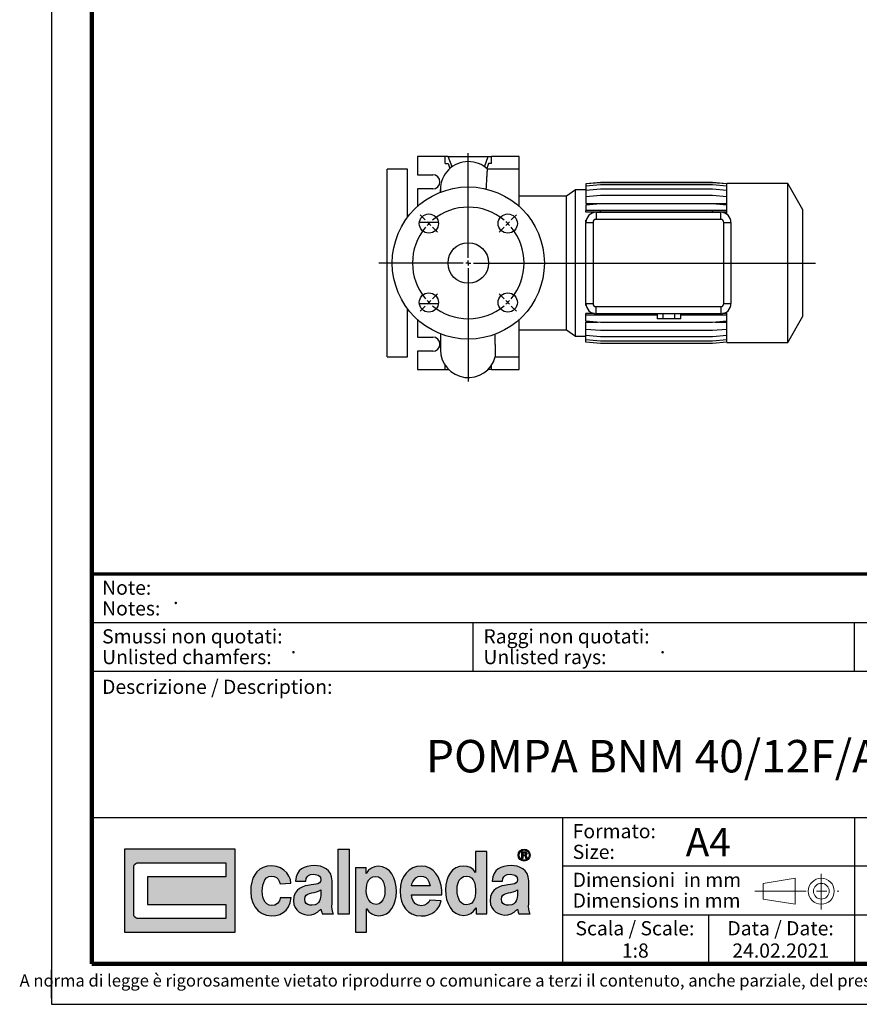
# Model space of a CAD drawing. Units: millimetres. Extents: x -4 to 213, y 0 to 351.
# Drawn here: x -4 to 100, y 0 to 121 of the extents above; entities that cross this region are included whole.
import ezdxf

# ---------------------------------------------------------------- set-up
doc = ezdxf.new("R2010")
doc.units = ezdxf.units.MM
doc.linetypes.add('CENTER', pattern=[10.16, 6.35, -1.27, 1.27, -1.27])
doc.layers.add('FORMAT', color=7, linetype='Continuous')
doc.styles.add('SLDTEXTSTYLE0', font='TXT', dxfattribs={"width": 0.605})
doc.styles.add('SLDTEXTSTYLE7', font='TXT', dxfattribs={"width": 0.670574})

# ---------------------------------------------------------------- blocks, each defined once
blk = doc.blocks.new('Logo Calpeda')
at = {"layer": 'FORMAT'}
h = blk.add_hatch(color=256, dxfattribs=at)
h.paths.add_polyline_path([(4, 14.11), (4, 3.89), (17.64, 3.89), (17.64, 14.11)], flags=0)
h.paths.add_polyline_path([(6.84, 10.7), (6.84, 7.3), (16.5, 7.3), (16.5, 5.59), (5.56, 5.59), (5.4, 5.64), (5.26, 5.76), (5.17, 5.94), (5.14, 6.16), (5.14, 11.84), (5.17, 12.06), (5.26, 12.24), (5.4, 12.36), (5.56, 12.41), (16.5, 12.41), (16.5, 10.7)], flags=0)
for points in [[(31.74, 14.11), (30.3, 14.11), (30.3, 6.16), (31.74, 6.16)], [(24.21, 7.01), (24.42, 7.51), (24.56, 8.17), (23.23, 8.17), (23.1, 7.75), (22.86, 7.43), (22.54, 7.23), (22.15, 7.17), (21.82, 7.23), (21.55, 7.37), (21.34, 7.59), (21.19, 7.87), (21.08, 8.18), (21.02, 8.52), (20.99, 8.92), (21.01, 9.29), (21.07, 9.66), (21.17, 10.01), (21.32, 10.32), (21.53, 10.57), (21.8, 10.74), (22.16, 10.8), (22.47, 10.75), (22.73, 10.62), (22.94, 10.42), (23.08, 10.18), (23.18, 9.86), (24.53, 9.92), (24.45, 10.37), (24.27, 10.8), (24, 11.2), (23.65, 11.54), (23.23, 11.81), (22.76, 11.98), (22.17, 12.05), (21.6, 12), (21.11, 11.86), (20.69, 11.63), (20.34, 11.33), (20.06, 10.96), (19.84, 10.53), (19.69, 10.05), (19.6, 9.52), (19.57, 8.87), (19.63, 8.16), (19.81, 7.52), (20.1, 6.98), (20.49, 6.53), (20.97, 6.19), (21.52, 5.98), (22.14, 5.91), (22.68, 5.95), (23.15, 6.08), (23.57, 6.3), (23.93, 6.61)]]:
    blk.add_hatch(color=256, dxfattribs=at).paths.add_polyline_path(points, flags=0)
h = blk.add_hatch(color=256, dxfattribs=at)
h.paths.add_polyline_path([(47.29, 11.23), (47.28, 11.23), (47, 11.6), (46.64, 11.85), (46.23, 11.99), (45.79, 12.04), (45.28, 11.98), (44.83, 11.8), (44.45, 11.53), (44.14, 11.16), (43.9, 10.73), (43.72, 10.24), (43.61, 9.7), (43.57, 9.1), (43.61, 8.5), (43.71, 7.93), (43.89, 7.4), (44.13, 6.92), (44.44, 6.52), (44.83, 6.22), (45.29, 6.02), (45.82, 5.95), (46.28, 6.01), (46.69, 6.18), (47.04, 6.47), (47.34, 6.9), (47.36, 6.9), (47.36, 6.16), (48.67, 6.16), (48.67, 13.83), (47.29, 13.83)], flags=0)
h.paths.add_polyline_path([(47.15, 10), (47.25, 9.62), (47.29, 9.12), (47.28, 8.72), (47.23, 8.34), (47.14, 8), (47, 7.7), (46.8, 7.47), (46.53, 7.32), (46.16, 7.25), (45.83, 7.31), (45.57, 7.46), (45.35, 7.68), (45.2, 7.98), (45.09, 8.31), (45.02, 8.68), (45, 9.11), (45.03, 9.56), (45.12, 9.96), (45.27, 10.3), (45.49, 10.56), (45.78, 10.73), (46.16, 10.79), (46.49, 10.73), (46.77, 10.57), (46.99, 10.32)], flags=0)
h = blk.add_hatch(color=256, dxfattribs=at)
edge = h.paths.add_edge_path(flags=0)
edge.add_arc((53.26, 13.38), 0.735, 0, 360)
edge = h.paths.add_edge_path(flags=0)
edge.add_arc((53.26, 13.38), 0.633, 0, 360)
h = blk.add_hatch(color=256, dxfattribs=at)
edge = h.paths.add_edge_path(flags=0)
edge.add_spline(control_points=[(53.22, 13.29), (53.29, 13.29), (53.39, 13.3), (53.47, 13.15), (53.45, 13.04), (53.46, 12.99), (53.46, 12.98)], knot_values=[0, 0, 0, 0, 0.343257, 0.665648, 0.908396, 1, 1, 1, 1], weights=[1, 1, 1, 1, 1, 1, 1], degree=3, periodic=0)
edge.add_line((53.46, 12.98), (53.6, 12.98))
edge.add_spline(control_points=[(53.6, 12.98), (53.58, 13.03), (53.61, 13.19), (53.52, 13.34), (53.4, 13.35)], knot_values=[0, 0, 0, 0, 0.356274, 1, 1, 1, 1], weights=[1, 1, 1, 1, 1], degree=3, periodic=0)
edge.add_spline(control_points=[(53.4, 13.35), (53.47, 13.35), (53.58, 13.41), (53.6, 13.56), (53.58, 13.68), (53.48, 13.76), (53.37, 13.78), (53.29, 13.78), (53.25, 13.78)], knot_values=[0, 0, 0, 0, 0.26111, 0.379659, 0.541524, 0.691593, 0.806087, 0.967459, 0.967459, 0.967459, 0.967459], weights=[1, 1, 1, 1, 1, 1, 1, 1, 1], degree=3, periodic=0)
edge.add_line((53.25, 13.78), (52.97, 13.78))
edge.add_line((52.97, 13.78), (52.97, 12.98))
edge.add_line((52.97, 12.98), (53.11, 12.98))
edge.add_line((53.11, 12.98), (53.11, 13.29))
edge.add_line((53.11, 13.29), (53.22, 13.29))
edge = h.paths.add_edge_path(flags=0)
edge.add_line((53.11, 13.68), (53.23, 13.68))
edge.add_spline(control_points=[(53.23, 13.68), (53.3, 13.68), (53.4, 13.69), (53.48, 13.53), (53.4, 13.39), (53.29, 13.39), (53.24, 13.39)], knot_values=[0, 0, 0, 0, 0.295699, 0.511642, 0.734811, 1, 1, 1, 1], weights=[1, 1, 1, 1, 1, 1, 1], degree=3, periodic=0)
edge.add_line((53.24, 13.39), (53.11, 13.39))
edge.add_line((53.11, 13.39), (53.11, 13.68))
h = blk.add_hatch(dxfattribs=at)
h.set_pattern_fill('STEEL', color=256, style=0)
h.set_pattern_definition([(45, (0, 0), (-2.24506, 2.24506), []), (45, (0, 1.5875), (-2.24506, 2.24506), [])])
edge = h.paths.add_edge_path(flags=0)
edge.add_spline(control_points=[(53.46, 12.98), (53.46, 12.99), (53.45, 13.04), (53.47, 13.15), (53.39, 13.3), (53.29, 13.29), (53.22, 13.29)], knot_values=[0, 0, 0, 0, 0.091604, 0.334352, 0.656743, 1, 1, 1, 1], weights=[1, 1, 1, 1, 1, 1, 1], degree=3, periodic=0)
edge.add_line((53.22, 13.29), (53.11, 13.29))
edge.add_line((53.11, 13.29), (53.11, 12.98))
edge.add_line((53.11, 12.98), (52.97, 12.98))
edge.add_line((52.97, 12.98), (52.97, 13.78))
edge.add_line((52.97, 13.78), (53.25, 13.78))
edge.add_spline(control_points=[(53.25, 13.78), (53.29, 13.78), (53.37, 13.78), (53.48, 13.76), (53.58, 13.68), (53.6, 13.56), (53.58, 13.41), (53.47, 13.35), (53.4, 13.35)], knot_values=[0, 0, 0, 0, 0.161372, 0.275866, 0.425935, 0.5878, 0.706349, 0.967459, 0.967459, 0.967459, 0.967459], weights=[1, 1, 1, 1, 1, 1, 1, 1, 1], degree=3, periodic=0)
edge.add_spline(control_points=[(53.4, 13.35), (53.52, 13.34), (53.61, 13.19), (53.58, 13.03), (53.6, 12.98)], knot_values=[0, 0, 0, 0, 0.643726, 1, 1, 1, 1], weights=[1, 1, 1, 1, 1], degree=3, periodic=0)
edge.add_line((53.6, 12.98), (53.46, 12.98))
edge = h.paths.add_edge_path(flags=0)
edge.add_spline(control_points=[(53.24, 13.39), (53.29, 13.39), (53.4, 13.39), (53.48, 13.53), (53.4, 13.69), (53.3, 13.68), (53.23, 13.68)], knot_values=[0, 0, 0, 0, 0.265189, 0.488358, 0.704301, 1, 1, 1, 1], weights=[1, 1, 1, 1, 1, 1, 1], degree=3, periodic=0)
edge.add_line((53.23, 13.68), (53.11, 13.68))
edge.add_line((53.11, 13.68), (53.11, 13.39))
edge.add_line((53.11, 13.39), (53.24, 13.39))
h = blk.add_hatch(color=256, dxfattribs=at)
h.paths.add_polyline_path([(28.24, 6.55), (28.32, 6.35), (28.38, 6.16), (29.76, 6.16), (29.69, 6.31), (29.64, 6.5), (29.6, 6.74), (29.58, 7.05), (29.59, 7.44), (29.59, 10.23), (29.53, 10.71), (29.38, 11.1), (29.15, 11.43), (28.86, 11.68), (28.52, 11.87), (28.16, 12), (27.8, 12.07), (27.41, 12.09), (26.96, 12.07), (26.54, 11.99), (26.16, 11.87), (25.83, 11.69), (25.54, 11.44), (25.32, 11.12), (25.17, 10.72), (25.08, 10.16), (26.35, 10.16), (26.4, 10.48), (26.52, 10.72), (26.7, 10.89), (26.94, 10.99), (27.32, 11.02), (27.51, 11.01), (27.7, 10.97), (27.89, 10.9), (28.04, 10.79), (28.16, 10.63), (28.2, 10.35), (28.15, 10.12), (28.03, 9.96), (27.85, 9.86), (27.61, 9.79), (27.33, 9.75), (27.02, 9.71), (26.62, 9.65), (26.26, 9.58), (25.9, 9.45), (25.57, 9.26), (25.28, 9.01), (25.05, 8.68), (24.9, 8.27), (24.83, 7.74), (24.88, 7.31), (25.03, 6.94), (25.26, 6.62), (25.54, 6.37), (25.87, 6.19), (26.22, 6.06), (26.62, 6), (27.03, 6.03), (27.43, 6.14), (27.79, 6.35), (28.2, 6.74)], flags=0)
h.paths.add_polyline_path([(27.93, 8.95), (28.2, 9.12), (28.2, 8.53), (28.2, 8.38), (28.18, 8.18), (28.14, 7.97), (28.06, 7.75), (27.93, 7.55), (27.75, 7.38), (27.49, 7.25), (27.1, 7.2), (26.84, 7.22), (26.61, 7.29), (26.41, 7.42), (26.27, 7.62), (26.22, 7.94), (26.27, 8.23), (26.4, 8.44), (26.6, 8.57), (26.83, 8.66), (27.09, 8.73), (27.39, 8.79), (27.67, 8.86)], flags=0)
h = blk.add_hatch(color=256, dxfattribs=at)
h.paths.add_polyline_path([(33.78, 11.84), (32.48, 11.84), (32.48, 3.89), (33.84, 3.89), (33.84, 6.78), (33.86, 6.78), (34.14, 6.41), (34.48, 6.14), (34.87, 5.97), (35.35, 5.91), (35.85, 5.97), (36.29, 6.15), (36.67, 6.44), (36.97, 6.81), (37.21, 7.25), (37.38, 7.75), (37.49, 8.3), (37.52, 8.89), (37.49, 9.49), (37.39, 10.07), (37.22, 10.59), (36.98, 11.06), (36.67, 11.44), (36.28, 11.74), (35.82, 11.93), (35.27, 12), (34.83, 11.95), (34.44, 11.79), (34.09, 11.52), (33.8, 11.1), (33.78, 11.1)], flags=0)
h.paths.add_polyline_path([(35.65, 7.59), (35.38, 7.39), (35.04, 7.31), (34.67, 7.37), (34.36, 7.56), (34.11, 7.83), (33.94, 8.17), (33.83, 8.55), (33.8, 8.93), (33.82, 9.33), (33.88, 9.7), (33.98, 10.03), (34.13, 10.32), (34.33, 10.55), (34.6, 10.69), (34.97, 10.75), (35.31, 10.69), (35.57, 10.55), (35.78, 10.33), (35.93, 10.05), (36.03, 9.73), (36.09, 9.37), (36.11, 8.93), (36.09, 8.58), (36, 8.21), (35.86, 7.87)], flags=0)
h = blk.add_hatch(color=256, dxfattribs=at)
h.paths.add_polyline_path([(42.82, 7.15), (43.05, 7.75), (41.65, 7.82), (41.5, 7.58), (41.27, 7.36), (40.98, 7.21), (40.63, 7.14), (40.22, 7.22), (39.89, 7.39), (39.63, 7.67), (39.46, 8.03), (39.37, 8.5), (43.11, 8.5), (43.11, 9.08), (43.03, 9.65), (42.89, 10.19), (42.67, 10.69), (42.39, 11.13), (42.05, 11.5), (41.64, 11.78), (41.16, 11.97), (40.58, 12.04), (40.03, 11.98), (39.53, 11.8), (39.09, 11.53), (38.71, 11.16), (38.4, 10.71), (38.17, 10.19), (38.03, 9.62), (37.97, 8.93), (38.01, 8.3), (38.14, 7.72), (38.36, 7.21), (38.65, 6.77), (39.01, 6.41), (39.44, 6.14), (39.94, 5.96), (40.58, 5.89), (41.05, 5.92), (41.48, 6.02), (41.88, 6.18), (42.24, 6.42), (42.55, 6.74)], flags=0)
h.paths.add_polyline_path([(41.54, 10.09), (41.67, 9.61), (39.38, 9.61), (39.43, 9.84), (39.53, 10.09), (39.7, 10.35), (39.92, 10.57), (40.2, 10.73), (40.55, 10.79), (40.87, 10.74), (41.15, 10.61), (41.37, 10.4)], flags=0)
h = blk.add_hatch(color=256, dxfattribs=at)
h.paths.add_polyline_path([(52.48, 6.55), (52.55, 6.35), (52.62, 6.16), (54, 6.16), (53.93, 6.31), (53.88, 6.5), (53.84, 6.74), (53.82, 7.05), (53.83, 7.44), (53.83, 10.23), (53.77, 10.71), (53.62, 11.1), (53.39, 11.43), (53.1, 11.68), (52.76, 11.87), (52.4, 12), (52.03, 12.07), (51.65, 12.09), (51.2, 12.07), (50.78, 11.99), (50.4, 11.87), (50.07, 11.69), (49.78, 11.44), (49.56, 11.12), (49.41, 10.72), (49.32, 10.16), (50.58, 10.16), (50.64, 10.48), (50.76, 10.72), (50.94, 10.89), (51.18, 10.99), (51.56, 11.02), (51.74, 11.01), (51.94, 10.97), (52.12, 10.9), (52.28, 10.79), (52.4, 10.63), (52.44, 10.35), (52.39, 10.12), (52.27, 9.96), (52.09, 9.86), (51.85, 9.79), (51.57, 9.75), (51.26, 9.71), (50.86, 9.65), (50.5, 9.58), (50.14, 9.45), (49.81, 9.26), (49.52, 9.01), (49.29, 8.68), (49.14, 8.27), (49.07, 7.74), (49.12, 7.31), (49.27, 6.94), (49.5, 6.62), (49.78, 6.37), (50.11, 6.19), (50.46, 6.06), (50.86, 6), (51.27, 6.03), (51.66, 6.14), (52.03, 6.35), (52.44, 6.74)], flags=0)
h.paths.add_polyline_path([(52.17, 8.95), (52.44, 9.12), (52.44, 8.53), (52.44, 8.38), (52.42, 8.18), (52.38, 7.97), (52.3, 7.75), (52.17, 7.55), (51.98, 7.38), (51.73, 7.25), (51.34, 7.2), (51.08, 7.22), (50.84, 7.29), (50.65, 7.42), (50.51, 7.62), (50.46, 7.94), (50.51, 8.23), (50.64, 8.44), (50.84, 8.57), (51.07, 8.66), (51.33, 8.73), (51.62, 8.79), (51.91, 8.86)], flags=0)
at = {"layer": 'FORMAT', "color": 7, "linetype": 'Continuous', "lineweight": 25}
for p, q in [((4, 14.11), (4, 3.89)), ((17.64, 14.11), (4, 14.11)), ((17.64, 3.89), (17.64, 14.11)), ((30.3, 14.11), (31.74, 14.11)), ((30.3, 14.11), (30.3, 6.16)), ((31.74, 6.16), (31.74, 14.11)), ((48.67, 13.83), (47.29, 13.83)), ((47.29, 13.83), (47.29, 11.23)), ((48.67, 6.16), (48.67, 13.83)), ((52.97, 12.98), (52.97, 13.78)), ((52.97, 13.78), (53.25, 13.78)), ((53.11, 13.68), (53.11, 13.39)), ((53.23, 13.68), (53.11, 13.68)), ((53.11, 13.39), (53.24, 13.39)), ((5.17, 12.06), (5.26, 12.24)), ((5.26, 12.24), (5.4, 12.36)), ((5.4, 12.36), (5.56, 12.41)), ((5.56, 12.41), (16.5, 12.41)), ((16.5, 12.41), (16.5, 10.7)), ((53.11, 12.98), (52.97, 12.98)), ((53.11, 13.29), (53.11, 12.98)), ((53.22, 13.29), (53.11, 13.29)), ((53.6, 12.98), (53.46, 12.98)), ((5.14, 11.84), (5.17, 12.06)), ((5.14, 6.16), (5.14, 11.84)), ((20.06, 10.96), (19.84, 10.53)), ((20.34, 11.33), (20.06, 10.96)), ((20.69, 11.63), (20.34, 11.33)), ((21.11, 11.86), (20.69, 11.63)), ((21.6, 12), (21.11, 11.86)), ((22.17, 12.05), (21.6, 12)), ((22.76, 11.98), (22.17, 12.05)), ((23.23, 11.81), (22.76, 11.98)), ((23.65, 11.54), (23.23, 11.81)), ((24, 11.2), (23.65, 11.54)), ((24.27, 10.8), (24, 11.2)), ((25.32, 11.12), (25.17, 10.72)), ((25.54, 11.44), (25.32, 11.12)), ((25.83, 11.69), (25.54, 11.44)), ((26.16, 11.87), (25.83, 11.69)), ((26.54, 11.99), (26.16, 11.87)), ((26.96, 12.07), (26.54, 11.99)), ((26.7, 10.89), (26.94, 10.99)), ((26.94, 10.99), (27.32, 11.02)), ((27.41, 12.09), (26.96, 12.07)), ((27.32, 11.02), (27.51, 11.01)), ((27.8, 12.07), (27.41, 12.09)), ((27.51, 11.01), (27.7, 10.97)), ((27.7, 10.97), (27.89, 10.9)), ((28.16, 12), (27.8, 12.07)), ((28.52, 11.87), (28.16, 12)), ((28.86, 11.68), (28.52, 11.87)), ((29.15, 11.43), (28.86, 11.68)), ((29.38, 11.1), (29.15, 11.43)), ((29.53, 10.71), (29.38, 11.1)), ((32.48, 11.84), (33.78, 11.84)), ((32.48, 11.84), (32.48, 3.89)), ((33.78, 11.1), (33.78, 11.84)), ((33.78, 11.1), (33.8, 11.1)), ((34.09, 11.52), (33.8, 11.1)), ((34.44, 11.79), (34.09, 11.52)), ((34.83, 11.95), (34.44, 11.79)), ((35.27, 12), (34.83, 11.95)), ((35.82, 11.93), (35.27, 12)), ((36.28, 11.74), (35.82, 11.93)), ((36.67, 11.44), (36.28, 11.74)), ((36.98, 11.06), (36.67, 11.44)), ((37.22, 10.59), (36.98, 11.06)), ((38.71, 11.16), (38.4, 10.71)), ((39.09, 11.53), (38.71, 11.16)), ((39.53, 11.8), (39.09, 11.53)), ((40.03, 11.98), (39.53, 11.8)), ((40.58, 12.04), (40.03, 11.98)), ((41.16, 11.97), (40.58, 12.04)), ((41.64, 11.78), (41.16, 11.97)), ((42.05, 11.5), (41.64, 11.78)), ((42.39, 11.13), (42.05, 11.5)), ((42.67, 10.69), (42.39, 11.13)), ((44.14, 11.16), (43.9, 10.73)), ((44.45, 11.53), (44.14, 11.16)), ((44.83, 11.8), (44.45, 11.53)), ((45.28, 11.98), (44.83, 11.8)), ((45.79, 12.04), (45.28, 11.98)), ((46.23, 11.99), (45.79, 12.04)), ((46.64, 11.85), (46.23, 11.99)), ((47, 11.6), (46.64, 11.85)), ((47.28, 11.23), (47, 11.6)), ((49.56, 11.12), (49.41, 10.72)), ((49.78, 11.44), (49.56, 11.12)), ((50.07, 11.69), (49.78, 11.44)), ((50.4, 11.87), (50.07, 11.69)), ((50.78, 11.99), (50.4, 11.87)), ((51.2, 12.07), (50.78, 11.99)), ((50.94, 10.89), (51.18, 10.99)), ((51.18, 10.99), (51.56, 11.02)), ((51.65, 12.09), (51.2, 12.07)), ((51.56, 11.02), (51.74, 11.01)), ((52.03, 12.07), (51.65, 12.09)), ((51.74, 11.01), (51.94, 10.97)), ((51.94, 10.97), (52.12, 10.9)), ((52.4, 12), (52.03, 12.07)), ((52.76, 11.87), (52.4, 12)), ((53.1, 11.68), (52.76, 11.87)), ((53.39, 11.43), (53.1, 11.68)), ((53.62, 11.1), (53.39, 11.43)), ((53.77, 10.71), (53.62, 11.1)), ((16.5, 10.7), (6.84, 10.7)), ((6.84, 10.7), (6.84, 7.3)), ((19.69, 10.05), (19.6, 9.52)), ((19.84, 10.53), (19.69, 10.05)), ((21.07, 9.66), (21.17, 10.01)), ((21.17, 10.01), (21.32, 10.32)), ((21.32, 10.32), (21.53, 10.57)), ((21.53, 10.57), (21.8, 10.74)), ((21.8, 10.74), (22.16, 10.8)), ((22.16, 10.8), (22.47, 10.75)), ((22.47, 10.75), (22.73, 10.62)), ((22.73, 10.62), (22.94, 10.42)), ((22.94, 10.42), (23.08, 10.18)), ((23.08, 10.18), (23.18, 9.86)), ((23.18, 9.86), (24.53, 9.92)), ((24.45, 10.37), (24.27, 10.8)), ((24.53, 9.92), (24.45, 10.37)), ((25.17, 10.72), (25.08, 10.16)), ((25.08, 10.16), (26.35, 10.16)), ((26.35, 10.16), (26.4, 10.48)), ((26.4, 10.48), (26.52, 10.72)), ((26.52, 10.72), (26.7, 10.89)), ((27.02, 9.71), (26.62, 9.65)), ((27.33, 9.75), (27.02, 9.71)), ((27.61, 9.79), (27.33, 9.75)), ((27.85, 9.86), (27.61, 9.79)), ((28.03, 9.96), (27.85, 9.86)), ((27.89, 10.9), (28.04, 10.79)), ((28.15, 10.12), (28.03, 9.96)), ((28.04, 10.79), (28.16, 10.63)), ((28.2, 10.35), (28.15, 10.12)), ((28.16, 10.63), (28.2, 10.35)), ((29.59, 10.23), (29.53, 10.71)), ((29.59, 7.44), (29.59, 10.23)), ((33.88, 9.7), (33.98, 10.03)), ((33.98, 10.03), (34.13, 10.32)), ((34.13, 10.32), (34.33, 10.55)), ((34.33, 10.55), (34.6, 10.69)), ((34.6, 10.69), (34.97, 10.75)), ((34.97, 10.75), (35.31, 10.69)), ((35.31, 10.69), (35.57, 10.55)), ((35.57, 10.55), (35.78, 10.33)), ((35.78, 10.33), (35.93, 10.05)), ((35.93, 10.05), (36.03, 9.73)), ((36.03, 9.73), (36.09, 9.37)), ((37.39, 10.07), (37.22, 10.59)), ((37.49, 9.49), (37.39, 10.07)), ((38.17, 10.19), (38.03, 9.62)), ((38.4, 10.71), (38.17, 10.19)), ((39.38, 9.61), (39.43, 9.84)), ((39.43, 9.84), (39.53, 10.09)), ((39.53, 10.09), (39.7, 10.35)), ((39.7, 10.35), (39.92, 10.57)), ((39.92, 10.57), (40.2, 10.73)), ((40.2, 10.73), (40.55, 10.79)), ((40.55, 10.79), (40.87, 10.74)), ((40.87, 10.74), (41.15, 10.61)), ((41.15, 10.61), (41.37, 10.4)), ((41.37, 10.4), (41.54, 10.09)), ((41.54, 10.09), (41.67, 9.61)), ((42.89, 10.19), (42.67, 10.69)), ((43.03, 9.65), (42.89, 10.19)), ((43.72, 10.24), (43.61, 9.7)), ((43.9, 10.73), (43.72, 10.24)), ((45.03, 9.56), (45.12, 9.96)), ((45.12, 9.96), (45.27, 10.3)), ((45.27, 10.3), (45.49, 10.56)), ((45.49, 10.56), (45.78, 10.73)), ((45.78, 10.73), (46.16, 10.79)), ((46.16, 10.79), (46.49, 10.73)), ((46.49, 10.73), (46.77, 10.57)), ((46.77, 10.57), (46.99, 10.32)), ((46.99, 10.32), (47.15, 10)), ((47.15, 10), (47.25, 9.62)), ((49.41, 10.72), (49.32, 10.16)), ((49.32, 10.16), (50.58, 10.16)), ((50.58, 10.16), (50.64, 10.48)), ((50.64, 10.48), (50.76, 10.72)), ((50.76, 10.72), (50.94, 10.89)), ((51.26, 9.71), (50.86, 9.65)), ((51.57, 9.75), (51.26, 9.71)), ((51.85, 9.79), (51.57, 9.75)), ((52.09, 9.86), (51.85, 9.79)), ((52.27, 9.96), (52.09, 9.86)), ((52.12, 10.9), (52.28, 10.79)), ((52.39, 10.12), (52.27, 9.96)), ((52.28, 10.79), (52.4, 10.63)), ((52.44, 10.35), (52.39, 10.12)), ((52.4, 10.63), (52.44, 10.35)), ((53.83, 10.23), (53.77, 10.71)), ((53.83, 7.44), (53.83, 10.23)), ((19.6, 9.52), (19.57, 8.87)), ((19.57, 8.87), (19.63, 8.16)), ((20.99, 8.92), (21.01, 9.29)), ((21.02, 8.52), (20.99, 8.92)), ((21.01, 9.29), (21.07, 9.66)), ((21.08, 8.18), (21.02, 8.52)), ((25.05, 8.68), (24.9, 8.27)), ((25.28, 9.01), (25.05, 8.68)), ((25.57, 9.26), (25.28, 9.01)), ((25.9, 9.45), (25.57, 9.26)), ((26.26, 9.58), (25.9, 9.45)), ((26.62, 9.65), (26.26, 9.58)), ((26.4, 8.44), (26.6, 8.57)), ((26.6, 8.57), (26.83, 8.66)), ((26.83, 8.66), (27.09, 8.73)), ((27.09, 8.73), (27.39, 8.79)), ((27.39, 8.79), (27.67, 8.86)), ((27.67, 8.86), (27.93, 8.95)), ((27.93, 8.95), (28.2, 9.12)), ((28.2, 9.12), (28.2, 8.53)), ((28.2, 8.53), (28.2, 8.38)), ((33.8, 8.93), (33.82, 9.33)), ((33.83, 8.55), (33.8, 8.93)), ((33.82, 9.33), (33.88, 9.7)), ((33.94, 8.17), (33.83, 8.55)), ((36.09, 8.58), (36, 8.21)), ((36.09, 9.37), (36.11, 8.93)), ((36.11, 8.93), (36.09, 8.58)), ((37.52, 8.89), (37.49, 9.49)), ((37.49, 8.3), (37.52, 8.89)), ((38.03, 9.62), (37.97, 8.93)), ((37.97, 8.93), (38.01, 8.3)), ((39.46, 8.03), (39.37, 8.5)), ((39.37, 8.5), (43.11, 8.5)), ((41.67, 9.61), (39.38, 9.61)), ((43.11, 9.08), (43.03, 9.65)), ((43.11, 8.5), (43.11, 9.08)), ((43.61, 9.7), (43.57, 9.1)), ((43.57, 9.1), (43.61, 8.5)), ((43.61, 8.5), (43.71, 7.93)), ((45, 9.11), (45.03, 9.56)), ((45.02, 8.68), (45, 9.11)), ((45.09, 8.31), (45.02, 8.68)), ((47.28, 8.72), (47.23, 8.34)), ((47.25, 9.62), (47.29, 9.12)), ((47.29, 9.12), (47.28, 8.72)), ((49.29, 8.68), (49.14, 8.27)), ((49.52, 9.01), (49.29, 8.68)), ((49.81, 9.26), (49.52, 9.01)), ((50.14, 9.45), (49.81, 9.26)), ((50.5, 9.58), (50.14, 9.45)), ((50.86, 9.65), (50.5, 9.58)), ((50.64, 8.44), (50.84, 8.57)), ((50.84, 8.57), (51.07, 8.66)), ((51.07, 8.66), (51.33, 8.73)), ((51.33, 8.73), (51.62, 8.79)), ((51.62, 8.79), (51.91, 8.86)), ((51.91, 8.86), (52.17, 8.95)), ((52.17, 8.95), (52.44, 9.12)), ((52.44, 9.12), (52.44, 8.53)), ((52.44, 8.53), (52.44, 8.38)), ((6.84, 7.3), (16.5, 7.3)), ((16.5, 7.3), (16.5, 5.59)), ((19.63, 8.16), (19.81, 7.52)), ((19.81, 7.52), (20.1, 6.98)), ((21.19, 7.87), (21.08, 8.18)), ((21.34, 7.59), (21.19, 7.87)), ((21.55, 7.37), (21.34, 7.59)), ((21.82, 7.23), (21.55, 7.37)), ((22.86, 7.43), (22.54, 7.23)), ((23.1, 7.75), (22.86, 7.43)), ((23.23, 8.17), (23.1, 7.75)), ((23.23, 8.17), (24.56, 8.17)), ((24.21, 7.01), (24.42, 7.51)), ((24.42, 7.51), (24.56, 8.17)), ((24.9, 8.27), (24.83, 7.74)), ((24.83, 7.74), (24.88, 7.31)), ((24.88, 7.31), (25.03, 6.94)), ((26.22, 7.94), (26.27, 8.23)), ((26.27, 7.62), (26.22, 7.94)), ((26.27, 8.23), (26.4, 8.44)), ((26.41, 7.42), (26.27, 7.62)), ((26.61, 7.29), (26.41, 7.42)), ((26.84, 7.22), (26.61, 7.29)), ((27.75, 7.38), (27.49, 7.25)), ((27.93, 7.55), (27.75, 7.38)), ((28.06, 7.75), (27.93, 7.55)), ((28.14, 7.97), (28.06, 7.75)), ((28.18, 8.18), (28.14, 7.97)), ((28.2, 8.38), (28.18, 8.18)), ((29.58, 7.05), (29.59, 7.44)), ((34.11, 7.83), (33.94, 8.17)), ((34.36, 7.56), (34.11, 7.83)), ((34.67, 7.37), (34.36, 7.56)), ((35.04, 7.31), (34.67, 7.37)), ((35.38, 7.39), (35.04, 7.31)), ((35.65, 7.59), (35.38, 7.39)), ((35.86, 7.87), (35.65, 7.59)), ((36, 8.21), (35.86, 7.87)), ((37.21, 7.25), (37.38, 7.75)), ((37.38, 7.75), (37.49, 8.3)), ((38.01, 8.3), (38.14, 7.72)), ((38.14, 7.72), (38.36, 7.21)), ((39.63, 7.67), (39.46, 8.03)), ((39.89, 7.39), (39.63, 7.67)), ((40.22, 7.22), (39.89, 7.39)), ((41.27, 7.36), (40.98, 7.21)), ((41.5, 7.58), (41.27, 7.36)), ((41.65, 7.82), (41.5, 7.58)), ((43.05, 7.75), (41.65, 7.82)), ((42.82, 7.15), (43.05, 7.75)), ((43.71, 7.93), (43.89, 7.4)), ((43.89, 7.4), (44.13, 6.92)), ((45.2, 7.98), (45.09, 8.31)), ((45.35, 7.68), (45.2, 7.98)), ((45.57, 7.46), (45.35, 7.68)), ((45.83, 7.31), (45.57, 7.46)), ((46.16, 7.25), (45.83, 7.31)), ((46.53, 7.32), (46.16, 7.25)), ((46.8, 7.47), (46.53, 7.32)), ((47, 7.7), (46.8, 7.47)), ((47.14, 8), (47, 7.7)), ((47.23, 8.34), (47.14, 8)), ((49.14, 8.27), (49.07, 7.74)), ((49.07, 7.74), (49.12, 7.31)), ((49.12, 7.31), (49.27, 6.94)), ((50.46, 7.94), (50.51, 8.23)), ((50.51, 7.62), (50.46, 7.94)), ((50.51, 8.23), (50.64, 8.44)), ((50.65, 7.42), (50.51, 7.62)), ((50.84, 7.29), (50.65, 7.42)), ((51.08, 7.22), (50.84, 7.29)), ((51.98, 7.38), (51.73, 7.25)), ((52.17, 7.55), (51.98, 7.38)), ((52.3, 7.75), (52.17, 7.55)), ((52.38, 7.97), (52.3, 7.75)), ((52.42, 8.18), (52.38, 7.97)), ((52.44, 8.38), (52.42, 8.18)), ((53.82, 7.05), (53.83, 7.44)), ((5.17, 5.94), (5.14, 6.16)), ((20.1, 6.98), (20.49, 6.53)), ((20.49, 6.53), (20.97, 6.19)), ((20.97, 6.19), (21.52, 5.98)), ((22.15, 7.17), (21.82, 7.23)), ((22.54, 7.23), (22.15, 7.17)), ((22.68, 5.95), (23.15, 6.08)), ((23.15, 6.08), (23.57, 6.3)), ((23.57, 6.3), (23.93, 6.61)), ((23.93, 6.61), (24.21, 7.01)), ((25.03, 6.94), (25.26, 6.62)), ((25.26, 6.62), (25.54, 6.37)), ((25.54, 6.37), (25.87, 6.19)), ((25.87, 6.19), (26.22, 6.06)), ((27.1, 7.2), (26.84, 7.22)), ((27.03, 6.03), (27.43, 6.14)), ((27.49, 7.25), (27.1, 7.2)), ((27.43, 6.14), (27.79, 6.35)), ((27.79, 6.35), (28.2, 6.74)), ((28.2, 6.74), (28.24, 6.55)), ((28.24, 6.55), (28.32, 6.35)), ((28.32, 6.35), (28.38, 6.16)), ((28.38, 6.16), (29.76, 6.16)), ((29.6, 6.74), (29.58, 7.05)), ((29.64, 6.5), (29.6, 6.74)), ((29.69, 6.31), (29.64, 6.5)), ((29.76, 6.16), (29.69, 6.31)), ((30.3, 6.16), (31.74, 6.16)), ((33.84, 6.78), (33.86, 6.78)), ((33.84, 3.89), (33.84, 6.78)), ((33.86, 6.78), (34.14, 6.41)), ((34.14, 6.41), (34.48, 6.14)), ((34.48, 6.14), (34.87, 5.97)), ((35.85, 5.97), (36.29, 6.15)), ((36.29, 6.15), (36.67, 6.44)), ((36.67, 6.44), (36.97, 6.81)), ((36.97, 6.81), (37.21, 7.25)), ((38.36, 7.21), (38.65, 6.77)), ((38.65, 6.77), (39.01, 6.41)), ((39.01, 6.41), (39.44, 6.14)), ((39.44, 6.14), (39.94, 5.96)), ((40.63, 7.14), (40.22, 7.22)), ((40.98, 7.21), (40.63, 7.14)), ((41.48, 6.02), (41.88, 6.18)), ((41.88, 6.18), (42.24, 6.42)), ((42.24, 6.42), (42.55, 6.74)), ((42.55, 6.74), (42.82, 7.15)), ((44.13, 6.92), (44.44, 6.52)), ((44.44, 6.52), (44.83, 6.22)), ((44.83, 6.22), (45.29, 6.02)), ((46.28, 6.01), (46.69, 6.18)), ((46.69, 6.18), (47.04, 6.47)), ((47.04, 6.47), (47.34, 6.9)), ((47.34, 6.9), (47.36, 6.9)), ((47.36, 6.9), (47.36, 6.16)), ((47.36, 6.16), (48.67, 6.16)), ((49.27, 6.94), (49.5, 6.62)), ((49.5, 6.62), (49.78, 6.37)), ((49.78, 6.37), (50.11, 6.19)), ((50.11, 6.19), (50.46, 6.06)), ((51.34, 7.2), (51.08, 7.22)), ((51.27, 6.03), (51.66, 6.14)), ((51.73, 7.25), (51.34, 7.2)), ((51.66, 6.14), (52.03, 6.35)), ((52.03, 6.35), (52.44, 6.74)), ((52.44, 6.74), (52.48, 6.55)), ((52.48, 6.55), (52.55, 6.35)), ((52.55, 6.35), (52.62, 6.16)), ((52.62, 6.16), (54, 6.16)), ((53.84, 6.74), (53.82, 7.05)), ((53.88, 6.5), (53.84, 6.74)), ((53.93, 6.31), (53.88, 6.5)), ((54, 6.16), (53.93, 6.31)), ((5.26, 5.76), (5.17, 5.94)), ((5.4, 5.64), (5.26, 5.76)), ((5.56, 5.59), (5.4, 5.64)), ((16.5, 5.59), (5.56, 5.59)), ((21.52, 5.98), (22.14, 5.91)), ((22.14, 5.91), (22.68, 5.95)), ((26.22, 6.06), (26.62, 6)), ((26.62, 6), (27.03, 6.03)), ((34.87, 5.97), (35.35, 5.91)), ((35.35, 5.91), (35.85, 5.97)), ((39.94, 5.96), (40.58, 5.89)), ((40.58, 5.89), (41.05, 5.92)), ((41.05, 5.92), (41.48, 6.02)), ((45.29, 6.02), (45.82, 5.95)), ((45.82, 5.95), (46.28, 6.01)), ((50.46, 6.06), (50.86, 6)), ((50.86, 6), (51.27, 6.03)), ((4, 3.89), (17.64, 3.89)), ((32.48, 3.89), (33.84, 3.89))]:
    blk.add_line(p, q, dxfattribs=at)
at = {"layer": 'FORMAT', "color": 7, "lineweight": 25}
blk.add_line((47.28, 11.23), (47.29, 11.23), dxfattribs=at)
for radius in [0.735, 0.633]:
    blk.add_circle((53.26, 13.38), radius, dxfattribs=at)
for points, knots in [([(53.23, 13.68), (53.3, 13.68), (53.4, 13.69), (53.48, 13.53), (53.4, 13.39), (53.29, 13.39), (53.24, 13.39)], [0, 0, 0, 0, 0.295699, 0.511642, 0.734811, 1, 1, 1, 1]), ([(53.25, 13.78), (53.29, 13.78), (53.37, 13.78), (53.48, 13.76), (53.58, 13.68), (53.6, 13.56), (53.58, 13.41), (53.47, 13.35), (53.4, 13.35)], [0, 0, 0, 0, 0.1613721, 0.2758661, 0.4259353, 0.5877997, 0.7063493, 0.9674591, 0.9674591, 0.9674591, 0.9674591]), ([(53.4, 13.35), (53.52, 13.34), (53.61, 13.19), (53.58, 13.03), (53.6, 12.98)], [0, 0, 0, 0, 0.643726, 1, 1, 1, 1]), ([(53.46, 12.98), (53.46, 12.99), (53.45, 13.04), (53.47, 13.15), (53.39, 13.3), (53.29, 13.29), (53.22, 13.29)], [0, 0, 0, 0, 0.091604, 0.334352, 0.656743, 1, 1, 1, 1])]:
    blk.add_open_spline(points, degree=3, knots=knots, dxfattribs=at)
blk = doc.blocks.new('SW_NOTE_0')
at = {"color": 0, "linetype": 'Continuous', "lineweight": 0, "char_height": 1.75, "attachment_point": 1, "style": 'SLDTEXTSTYLE0'}
for s, insert in [('Note:', (0, 2.26)), ('Notes:', (0, -0.29))]:
    blk.add_mtext(s, dxfattribs=dict(at, insert=insert))
blk = doc.blocks.new('SW_NOTE_0_6')
at = {"color": 0, "linetype": 'Continuous', "lineweight": 0, "char_height": 1.75, "attachment_point": 1, "style": 'SLDTEXTSTYLE0'}
for s, insert in [('Formato:', (0, 2.26)), ('Size:', (0, -0.29))]:
    blk.add_mtext(s, dxfattribs=dict(at, insert=insert))
blk = doc.blocks.new('SW_NOTE_0_9')
at = {"color": 0, "linetype": 'Continuous', "lineweight": 0, "char_height": 1.75, "attachment_point": 1, "style": 'SLDTEXTSTYLE0'}
for s, insert in [('Raggi non quotati:', (0, 2.26)), ('Unlisted rays:', (0, -0.29))]:
    blk.add_mtext(s, dxfattribs=dict(at, insert=insert))
blk = doc.blocks.new('SW_NOTE_0_10')
at = {"color": 0, "linetype": 'Continuous', "lineweight": 0, "char_height": 1.75, "attachment_point": 1, "style": 'SLDTEXTSTYLE0'}
for s, insert in [('Smussi non quotati:', (0, 2.26)), ('Unlisted chamfers:', (0, -0.29))]:
    blk.add_mtext(s, dxfattribs=dict(at, insert=insert))
blk = doc.blocks.new('SW_NOTE_0_14')
at = {"color": 0, "linetype": 'Continuous', "lineweight": 0, "char_height": 1.75, "attachment_point": 1, "style": 'SLDTEXTSTYLE0'}
for s, insert in [('Dimensioni  in mm', (0, 2.26)), ('Dimensions in mm', (0, -0.29))]:
    blk.add_mtext(s, dxfattribs=dict(at, insert=insert))
blk = doc.blocks.new('SW_CENTERMARKSYMBOL_0')
at = {"layer": 'FORMAT', "color": 0}
for p, q in [((-4.86, -4.24), (-4.86, 8.66)), ((-10.16, 0.44), (-10.78, 1.06)), ((-9.72, 0), (-9.94, 0.22)), ((-9.72, 0), (-9.5, -0.22)), ((0, 0), (-0.22, -0.22)), ((0, 0), (0.22, 0.22)), ((0.44, 0.44), (1.06, 1.06)), ((-9.28, -0.44), (-8.66, -1.06)), ((-0.44, -0.44), (-1.06, -1.06)), ((-4.86, -4.86), (-4.86, -4.55)), ((-5.49, -4.86), (-15.91, -4.86)), ((-4.86, -4.86), (-5.17, -4.86)), ((-4.86, -4.86), (-4.86, -5.17)), ((-4.86, -4.86), (-4.55, -4.86)), ((-4.86, -5.49), (-4.86, -19.44)), ((-4.24, -4.86), (37.92, -4.86)), ((-9.72, -9.72), (-9.5, -9.5)), ((-9.28, -9.28), (-8.66, -8.66)), ((-0.44, -9.28), (-1.06, -8.66)), ((0, -9.72), (-0.22, -9.5)), ((-10.16, -10.16), (-10.78, -10.78)), ((-9.72, -9.72), (-9.94, -9.94)), ((0, -9.72), (0.22, -9.94)), ((0.44, -10.16), (1.06, -10.78))]:
    blk.add_line(p, q, dxfattribs=at)
for radius, start, end in [(6.88, 50.2087, 129.7913), (6.87, 135, 137.6044), (6.87, 132.3956, 135), (6.88, 45, 47.6044), (6.87, 42.3956, 45), (6.88, 140.2087, 219.7913), (6.87, 320.2087, 39.7913), (6.87, 222.3956, 225), (6.87, 315, 317.6044), (6.87, 225, 227.6044), (6.87, 230.2087, 309.7913), (6.87, 312.3956, 315)]:
    blk.add_arc((-4.86, -4.86), radius, start, end, dxfattribs=at)

msp = doc.modelspace()

# ---------------------------------------------------------------- linework, layer by layer
at = {"color": 7, "linetype": 'Continuous', "lineweight": 25}
for p, q in [((0, 297), (0, 0)), ((45.1369, 104.4562), (45.1369, 102.2062)), ((48.5264, 104.4562), (45.1369, 104.4562)), ((48.5264, 103.5812), (48.5264, 104.4562)), ((48.9231, 104.4562), (48.5264, 104.4562)), ((48.9231, 104.4562), (53.8506, 104.4562)), ((49.3989, 103.1981), (48.9231, 104.4562)), ((53.3749, 103.1981), (53.8506, 104.4562)), ((53.8506, 104.4562), (54.2474, 104.4562)), ((54.2474, 103.5812), (54.2474, 104.4562)), ((57.6369, 104.4562), (54.2474, 104.4562)), ((57.6369, 102.8937), (57.6369, 104.4562)), ((48.5264, 103.5812), (48.8889, 103.5812)), ((48.8889, 103.5812), (49.1178, 102.9759)), ((53.8849, 103.5812), (53.656, 102.9759)), ((54.2474, 103.5812), (53.8849, 103.5812)), ((43.8869, 102.8937), (41.3869, 102.8937)), ((41.3869, 79.7687), (41.3869, 102.8937)), ((43.8869, 96.9562), (43.8869, 102.8937)), ((45.1369, 102.2062), (47.0119, 102.2062)), ((57.6369, 102.8937), (53.7462, 102.8937)), ((57.6369, 98.319), (57.6369, 102.8937)), ((67.6589, 101.2325), (65.8869, 101.0774)), ((67.6589, 101.2282), (65.8869, 101.0732)), ((65.8869, 101.0774), (65.8869, 101.0732)), ((65.8869, 101.0732), (65.8869, 100.7984)), ((67.6589, 100.9535), (65.8869, 100.7984)), ((65.8869, 100.7984), (65.8869, 100.2615)), ((81.4898, 101.2325), (67.6589, 101.2325)), ((81.4898, 101.2282), (67.6589, 101.2282)), ((81.4898, 100.9535), (67.6589, 100.9535)), ((83.2619, 101.0774), (81.4898, 101.2325)), ((83.2619, 101.0732), (81.4898, 101.2282)), ((83.2619, 100.7984), (81.4898, 100.9535)), ((90.7619, 101.1437), (83.2619, 101.1437)), ((83.2619, 97.3312), (83.2619, 101.1437)), ((92.6369, 97.8962), (90.7619, 101.1437)), ((90.7619, 81.5187), (90.7619, 101.1437)), ((45.1369, 100.4562), (45.1369, 98.319)), ((47.0119, 100.4562), (45.1369, 100.4562)), ((47.9494, 100.3938), (47.9494, 100.0533)), ((63.5063, 99.5812), (57.6369, 99.5812)), ((64.5782, 100.3319), (63.5063, 99.5812)), ((63.5063, 83.0812), (63.5063, 99.5812)), ((65.8869, 100.3319), (64.5782, 100.3319)), ((64.5782, 82.3306), (64.5782, 100.3319)), ((67.6589, 100.4165), (65.8869, 100.2615)), ((65.8869, 100.2615), (65.8869, 99.4785)), ((67.6589, 99.6335), (65.8869, 99.4785)), ((65.8869, 99.4785), (65.8869, 98.656)), ((81.4898, 100.4165), (67.6589, 100.4165)), ((81.4898, 99.6335), (67.6589, 99.6335)), ((83.2619, 100.2615), (81.4898, 100.4165)), ((83.2619, 99.4785), (81.4898, 99.6335)), ((65.8869, 98.656), (83.2619, 98.656)), ((67.6589, 98.6282), (65.8869, 98.4731)), ((65.8869, 98.4731), (65.8869, 97.7938)), ((81.4898, 98.6282), (67.6589, 98.6282)), ((83.2619, 98.4731), (81.4898, 98.6282)), ((65.8869, 97.5975), (65.8869, 97.7938)), ((67.6589, 97.7938), (65.8869, 97.7938)), ((67.6589, 97.5975), (65.8869, 97.5975)), ((67.1369, 97.5812), (67.1369, 96.706)), ((67.1369, 97.5812), (82.5119, 97.5812)), ((67.6589, 97.5975), (67.6589, 97.7938)), ((81.4898, 97.7938), (67.6589, 97.7938)), ((81.4898, 97.5975), (67.6589, 97.5975)), ((81.4898, 97.5975), (81.4898, 97.7938)), ((83.2619, 97.7938), (81.4898, 97.7938)), ((83.2619, 97.5975), (81.4898, 97.5975)), ((82.5119, 96.706), (82.5119, 97.5812)), ((92.6369, 84.7663), (92.6369, 97.8962)), ((47.7049, 96.3312), (45.3461, 96.3312)), ((65.8869, 96.3947), (65.8869, 96.5909)), ((65.9141, 96.5909), (65.8869, 96.5909)), ((65.8885, 96.3947), (65.8869, 96.3947)), ((65.8869, 96.3312), (66.7621, 96.3312)), ((65.8869, 86.3312), (65.8869, 96.3312)), ((66.7621, 96.3312), (66.7621, 86.3312)), ((82.5119, 96.706), (67.1369, 96.706)), ((82.8866, 96.3312), (83.7619, 96.3312)), ((82.8866, 86.3312), (82.8866, 96.3312)), ((83.7619, 96.3312), (83.7619, 86.3312)), ((45.3461, 86.3312), (47.7049, 86.3312)), ((65.8869, 86.3312), (66.7621, 86.3312)), ((65.8869, 86.1007), (65.8869, 86.297)), ((65.8873, 86.297), (65.8869, 86.297)), ((82.8866, 86.3312), (83.7619, 86.3312)), ((43.8869, 79.7687), (43.8869, 85.7062)), ((65.9083, 86.1007), (65.8869, 86.1007)), ((65.8869, 84.9033), (65.8869, 85.0996)), ((66.9237, 85.0996), (65.8869, 85.0996)), ((67.1369, 85.9565), (82.5119, 85.9565)), ((67.1369, 85.0812), (67.1369, 85.9565)), ((82.5119, 85.0812), (67.1369, 85.0812)), ((67.6589, 84.9033), (67.6589, 85.0812)), ((74.6935, 84.4562), (74.6935, 85.0812)), ((75.4152, 84.4562), (75.4152, 85.0812)), ((76.8586, 84.4562), (76.8586, 85.0812)), ((77.5803, 84.4562), (77.5803, 85.0812)), ((81.4898, 84.9033), (81.4898, 85.0812)), ((82.5119, 85.9565), (82.5119, 85.0812)), ((83.2619, 85.0996), (82.7251, 85.0996)), ((83.2619, 81.5187), (83.2619, 85.3312)), ((45.1369, 84.3435), (45.1369, 82.2062)), ((57.6369, 79.7687), (57.6369, 84.3435)), ((67.6589, 84.9033), (65.8869, 84.9033)), ((65.8869, 84.155), (65.8869, 84.9033)), ((67.6589, 83.9999), (65.8869, 84.155)), ((65.8869, 84.0274), (67.3454, 84.0274)), ((65.8869, 83.1561), (65.8869, 84.0274)), ((74.6935, 84.9033), (67.6589, 84.9033)), ((81.4898, 83.9999), (67.6589, 83.9999)), ((75.4152, 84.4562), (74.6935, 84.4562)), ((76.8586, 84.4562), (75.4152, 84.4562)), ((77.5803, 84.4562), (76.8586, 84.4562)), ((81.4898, 84.9033), (77.5803, 84.9033)), ((83.2619, 84.9033), (81.4898, 84.9033)), ((83.2619, 84.155), (81.4898, 83.9999)), ((81.8034, 84.0274), (83.2619, 84.0274)), ((90.7619, 81.5187), (92.6369, 84.7663)), ((47.9494, 82.6092), (47.9494, 80.6437)), ((57.6369, 83.0812), (63.5063, 83.0812)), ((63.5063, 83.0812), (64.5782, 82.3306)), ((67.6589, 83.0011), (65.8869, 83.1561)), ((65.8869, 82.3805), (65.8869, 83.1561)), ((81.4898, 83.0011), (67.6589, 83.0011)), ((83.2619, 83.1561), (81.4898, 83.0011)), ((45.1369, 82.2062), (47.0119, 82.2062)), ((64.5782, 82.3306), (65.8869, 82.3306)), ((67.6589, 82.2254), (65.8869, 82.3805)), ((65.8869, 81.8515), (65.8869, 82.3805)), ((67.6589, 81.6964), (65.8869, 81.8515)), ((65.8869, 81.5851), (65.8869, 81.8515)), ((67.6589, 81.43), (65.8869, 81.5851)), ((81.4898, 82.2254), (67.6589, 82.2254)), ((81.4898, 81.6964), (67.6589, 81.6964)), ((81.4898, 81.43), (67.6589, 81.43)), ((83.2619, 82.3805), (81.4898, 82.2254)), ((83.2619, 81.8515), (81.4898, 81.6964)), ((83.2619, 81.5851), (81.4898, 81.43)), ((83.2619, 81.5187), (90.7619, 81.5187)), ((45.1369, 80.4562), (45.1369, 78.2062)), ((47.0119, 80.4562), (45.1369, 80.4562)), ((41.3869, 79.7687), (43.8869, 79.7687)), ((54.7111, 79.7687), (57.6369, 79.7687)), ((57.6369, 78.2062), (57.6369, 79.7687)), ((45.1369, 78.2062), (48.5264, 78.2062)), ((48.5264, 78.2062), (48.5264, 78.7374)), ((48.5264, 78.2062), (48.9231, 78.2062)), ((48.9231, 78.2062), (48.9341, 78.2353)), ((48.9231, 78.2062), (48.963, 78.2062)), ((53.8107, 78.2062), (53.8506, 78.2062)), ((53.8506, 78.2062), (53.8396, 78.2353)), ((54.2474, 78.2062), (53.8506, 78.2062)), ((54.2474, 78.2062), (54.2474, 78.7374)), ((54.2474, 78.2062), (57.6369, 78.2062)), ((205, 47), (5, 47)), ((52, 41), (52, 47)), ((99, 41), (99, 47)), ((205, 41), (5, 41)), ((5, 23), (205.0002, 23)), ((63, 23), (63, 5.0001)), ((99, 23), (99, 5)), ((205, 17), (63, 17)), ((146, 11), (63, 11)), ((81, 11), (81, 5.0001)), ((0, 0.75), (0, 4.25)), ((0, 0), (210, 0))]:
    msp.add_line(p, q, dxfattribs=at)
at = {"color": 7, "linetype": 'Continuous', "lineweight": 140}
for p in [(5, 292), (205, 5)]:
    msp.add_line(p, (5, 5), dxfattribs=at)
at = {"color": 7, "linetype": 'Continuous', "lineweight": 70}
for p, q in [((5, 53), (5, 5)), ((205, 53), (5, 53))]:
    msp.add_line(p, q, dxfattribs=at)
at = {"color": 7, "linetype": 'CENTER', "lineweight": 18}
for p, q in [((94.8904, 11.6846), (94.8904, 16.0805)), ((86.6828, 13.9295), (97.0371, 13.9295))]:
    msp.add_line(p, q, dxfattribs=at)
at = {"color": 7, "linetype": 'Continuous', "lineweight": 18}
for p, q in [((87.7308, 14.902), (91.6825, 15.5285)), ((87.7308, 14.902), (87.7308, 12.9569)), ((91.6825, 12.3304), (91.6825, 15.5285)), ((87.7308, 12.9569), (91.6825, 12.3304))]:
    msp.add_line(p, q, dxfattribs=at)
at = {"color": 7, "linetype": 'Continuous', "lineweight": 25, "flags": 128}
msp.add_lwpolyline([(47.9656, 100.0597), (47.9514, 100.277), (47.9494, 100.3918)], dxfattribs=at)
at = {"color": 7, "linetype": 'Continuous', "lineweight": 25}
for centre, radius in [((51.3869, 91.3312), 9.375), ((46.5255, 96.1926), 1.1875), ((56.2482, 96.1926), 1.1875), ((51.3869, 91.3312), 2.5), ((46.5255, 86.4699), 1.1875), ((56.2482, 86.4699), 1.1875)]:
    msp.add_circle(centre, radius, dxfattribs=at)
at = {"color": 7, "linetype": 'Continuous', "lineweight": 18}
for radius in [1.5991, 0.9725]:
    msp.add_circle((94.8904, 13.9295), radius, dxfattribs=at)
at = {"color": 7, "linetype": 'Continuous', "lineweight": 25}
for centre, radius, start, end in [((51.3869, 100.3938), 3.4375, 89.99995, 180.032205), ((51.3869, 100.3937), 3.4375, 46.658231, 89.999996), ((47.0119, 101.3312), 0.875, 270, 90), ((51.3869, 100.3938), 3.4375, 180, 184.979257), ((67.1369, 96.3312), 1.25, 90, 180), ((82.5119, 96.3312), 1.25, 0, 90), ((67.1369, 96.3312), 0.3747, 90, 180), ((82.5119, 96.3312), 0.3747, 0, 90), ((67.1369, 86.3312), 1.25, 180, 270), ((67.1369, 86.3312), 0.3747, 180, 270), ((82.5119, 86.3312), 0.3747, 270, 0), ((82.5119, 86.3312), 1.25, 270, 0), ((47.0119, 81.3312), 0.875, 270, 90), ((51.3869, 80.6437), 3.4375, 180, 345.300791)]:
    msp.add_arc(centre, radius, start, end, dxfattribs=at)
for points, knots in [([(53.5973, 100.426), (53.6013, 100.4952), (53.6217, 100.8449), (53.6519, 101.3599), (53.6862, 101.9555), (53.7125, 102.4047), (53.732, 102.7158), (53.7429, 102.8721), (53.7453, 102.8876), (53.7462, 102.8937)], [0, 0, 0, 0, 0.04193533, 0.21183645, 0.38119489, 0.55026953, 0.71988381, 0.8889576, 1, 1, 1, 1]), ([(47.9494, 100.3936), (47.95, 100.3668), (47.9514, 100.3149), (47.958, 100.1843), (47.9644, 100.0724), (47.9662, 100.0421)], [0, 0, 0, 0, 0.43896381, 0.84812664, 1, 1, 1, 1]), ([(54.6435, 82.5487), (54.6455, 82.4746), (54.653, 82.1863), (54.664, 81.7428), (54.6766, 81.2243), (54.6869, 80.7843), (54.6954, 80.4211), (54.7019, 80.1356), (54.7068, 79.9242), (54.7098, 79.8053), (54.7112, 79.7567), (54.7111, 79.7699), (54.7111, 79.7704)], [0, 0, 0, 0, 0.04083212, 0.15879542, 0.27932549, 0.40074245, 0.51786247, 0.63579572, 0.75629406, 0.87767873, 0.99479182, 1, 1, 1, 1])]:
    msp.add_open_spline(points, degree=3, knots=knots, dxfattribs=at)

# ---------------------------------------------------------------- block references
at = {"color": 7, "linetype": 'Continuous', "lineweight": 0}
for name, p in [('SW_NOTE_0', (6.25, 49.95)), ('SW_NOTE_0_10', (6.25, 43.95)), ('SW_NOTE_0_9', (53.25, 43.95)), ('SW_NOTE_0_6', (64.25, 19.95)), ('SW_NOTE_0_14', (64.25, 13.95))]:
    msp.add_blockref(name, p, dxfattribs=at)
at = {"layer": 'FORMAT'}
for name, p in [('SW_CENTERMARKSYMBOL_0', (56.2482, 96.1926)), ('Logo Calpeda', (5, 5))]:
    msp.add_blockref(name, p, dxfattribs=at)

# ---------------------------------------------------------------- texts
at = {"color": 7, "linetype": 'Continuous', "lineweight": 0}
for s, insert, char_height, attachment_point, style in [('.', (15, 51.0641), 1.75, 1, 'SLDTEXTSTYLE0'), ('.', (29.5, 44.9955), 1.75, 1, 'SLDTEXTSTYLE0'), ('.', (75, 44.9955), 1.75, 1, 'SLDTEXTSTYLE0'), ('Descrizione / Description:', (6.25, 39.9955), 1.75, 1, 'SLDTEXTSTYLE0'), ('A4', (80.9575, 21.7409), 3.5, 2, 'SLDTEXTSTYLE0'), ('Scala / Scale:', (71.921, 10.2455), 1.75, 2, 'SLDTEXTSTYLE0'), ('Data / Date:', (89.8748, 10.2455), 1.75, 2, 'SLDTEXTSTYLE0'), ('1:8', (71.9696, 7.4955), 1.75, 2, 'SLDTEXTSTYLE0'), ('24.02.2021', (89.8906, 7.4955), 1.75, 2, 'SLDTEXTSTYLE0'), ('A norma di legge è rigorosamente vietato riprodurre o comunicare a terzi il contenuto, anche parziale, del presente disegno / According to law is strictly forbidden any partial or total reproducution or comunication of this drawing', (104.5994, 3.6836), 1.5, 2, 'SLDTEXTSTYLE7')]:
    msp.add_mtext(s, dxfattribs=dict(at, insert=insert, char_height=char_height, attachment_point=attachment_point, style=style))
at = {"layer": 'FORMAT', "color": 7, "insert": (74.0903, 32.5674), "char_height": 4, "attachment_point": 2, "style": 'SLDTEXTSTYLE0'}
msp.add_mtext('POMPA BNM 40/12F/A', dxfattribs=at)

doc.saveas('drawing.dxf')
